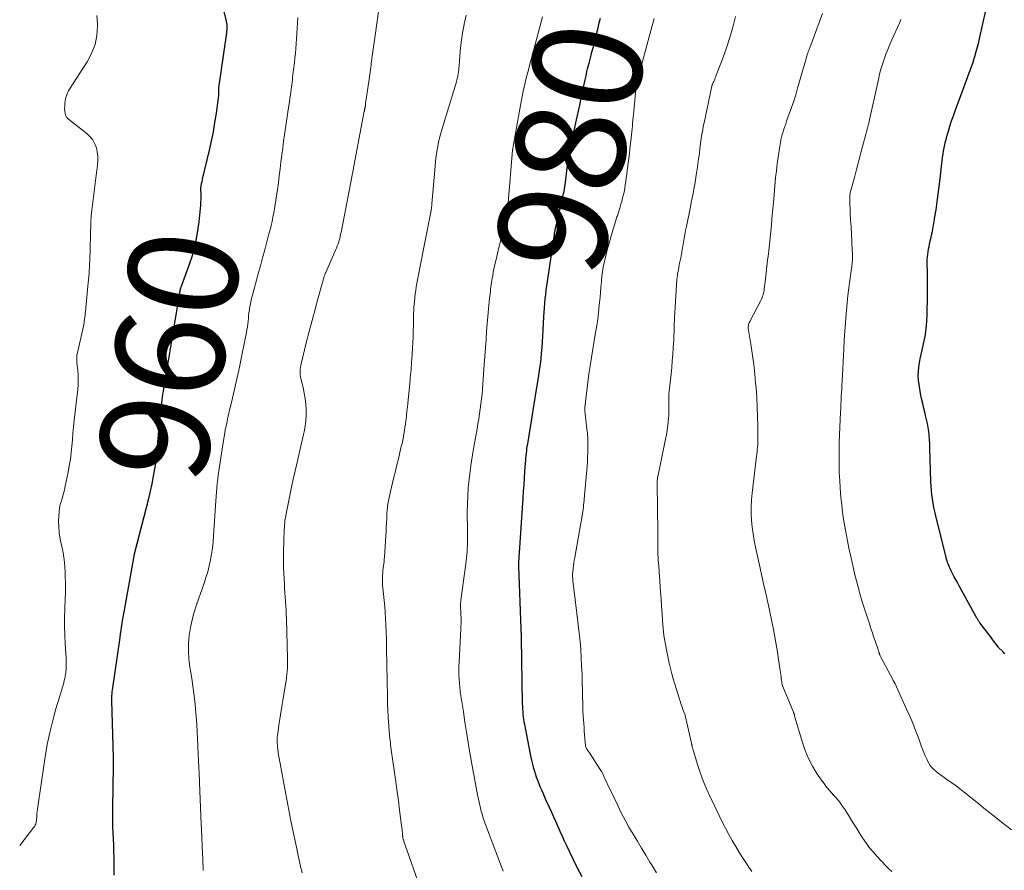
# Model space of a CAD drawing. Units: feet. Extents: x 1960000 to 1965046, y 525000 to 530000.
# Drawn here: x 1960000 to 1960180, y 526301 to 526457 of the extents above; entities that cross this region are included whole.
import ezdxf
from ezdxf.enums import TextEntityAlignment as Align

# ---------------------------------------------------------------- set-up
doc = ezdxf.new("R2010")
doc.units = ezdxf.units.FT
doc.header["$LTSCALE"] = 100
doc.header["$MEASUREMENT"] = 0
for name, color, linetype, lineweight in [('CONTOUR INDEX', 32, 'Continuous', 25), ('CONTOUR INDEX LABEL', 7, 'Continuous', 15), ('CONTOUR INTERMEDIATE', 40, 'Continuous', 15)]:
    doc.layers.add(name, color=color, linetype=linetype, lineweight=lineweight)
doc.styles.add('slant', font='romans.shx', dxfattribs={"oblique": 14.999978})

msp = doc.modelspace()

# ---------------------------------------------------------------- linework, layer by layer
at = {"layer": 'CONTOUR INDEX', "flags": 128}
for points, elevation in [([(1960180.23, 526341.09), (1960179.85, 526341.49), (1960179.1, 526342.27), (1960179.01, 526342.37), (1960178.58, 526342.93), (1960178.38, 526343.19), (1960178.17, 526343.46), (1960177.97, 526343.72), (1960177.77, 526343.99), (1960175.68, 526346.76), (1960175.59, 526346.87), (1960175.51, 526346.99), (1960175.43, 526347.11), (1960175.35, 526347.23), (1960175.27, 526347.35), (1960175.2, 526347.47), (1960175.12, 526347.6), (1960175.05, 526347.72), (1960171.94, 526353.4), (1960171.63, 526353.99), (1960171.31, 526354.58), (1960170.99, 526355.17), (1960170.68, 526355.76), (1960170.35, 526356.41), (1960170.21, 526356.68), (1960170.08, 526356.96), (1960169.97, 526357.24), (1960169.86, 526357.53), (1960169.76, 526357.82), (1960169.67, 526358.11), (1960169.58, 526358.4), (1960169.5, 526358.7), (1960167.6, 526366.33), (1960167.42, 526367.1), (1960167.25, 526367.87), (1960167.11, 526368.65), (1960166.99, 526369.43), (1960166.89, 526370.21), (1960166.81, 526371), (1960166.76, 526371.79), (1960166.72, 526372.58), (1960166.52, 526378.77), (1960166.49, 526379.52), (1960166.44, 526380.27), (1960166.37, 526381.02), (1960166.3, 526381.77), (1960166.19, 526382.51), (1960166.07, 526383.25), (1960165.91, 526383.98), (1960165.73, 526384.71), (1960165.64, 526385.06), (1960165.41, 526385.96), (1960165.2, 526386.87), (1960165.01, 526387.78), (1960164.83, 526388.7), (1960164.54, 526390.39), (1960164.44, 526391.18), (1960164.39, 526391.96), (1960164.42, 526392.74), (1960164.49, 526393.52), (1960164.62, 526394.31), (1960164.76, 526395.08), (1960164.91, 526395.86), (1960165.09, 526396.63), (1960165.37, 526397.8), (1960165.64, 526399.16), (1960165.86, 526400.53), (1960165.98, 526401.91), (1960166.05, 526403.3), (1960166.1, 526406.48), (1960166.11, 526407.61), (1960166.11, 526408.74), (1960166.09, 526409.87), (1960166.07, 526411), (1960166.04, 526412.32), (1960166.04, 526412.79), (1960166.05, 526413.25), (1960166.09, 526413.71), (1960166.14, 526414.17), (1960166.21, 526414.64), (1960166.28, 526415.09), (1960166.37, 526415.55), (1960166.47, 526416.01), (1960166.75, 526417.3), (1960166.98, 526418.4), (1960167.2, 526419.51), (1960167.39, 526420.62), (1960167.56, 526421.74), (1960167.65, 526422.33), (1960167.84, 526423.75), (1960168.03, 526425.17), (1960168.21, 526426.59), (1960168.39, 526428.01), (1960168.78, 526431.36), (1960168.85, 526431.94), (1960168.94, 526432.52), (1960169.03, 526433.1), (1960169.14, 526433.68), (1960169.25, 526434.26), (1960169.39, 526434.83), (1960169.53, 526435.4), (1960169.69, 526435.96), (1960169.91, 526436.71), (1960170.19, 526437.64), (1960170.49, 526438.57), (1960170.81, 526439.49), (1960171.13, 526440.41), (1960172.71, 526444.71), (1960172.95, 526445.37), (1960173.2, 526446.03), (1960173.45, 526446.69), (1960173.71, 526447.35), (1960173.96, 526448.01), (1960174.2, 526448.67), (1960174.42, 526449.34), (1960174.64, 526450.01), (1960174.75, 526450.39), (1960175, 526451.25), (1960175.24, 526452.12), (1960175.46, 526453), (1960175.67, 526453.88), (1960178.41, 526466.13)], 1000), ([(1960017.31, 526300.6), (1960017.3, 526302.12), (1960017.27, 526303.83), (1960017.25, 526304.96), (1960017.22, 526306.1), (1960017.17, 526307.23), (1960017.12, 526308.36), (1960017.07, 526309.5), (1960017.04, 526310.63), (1960017.03, 526311.77), (1960017.04, 526312.9), (1960017.15, 526320.55), (1960017.15, 526320.75), (1960017.16, 526320.96), (1960017.16, 526321.16), (1960017.16, 526321.37), (1960017.16, 526321.58), (1960017.16, 526321.78), (1960017.15, 526321.99), (1960017.15, 526322.19), (1960016.85, 526332.5), (1960016.85, 526332.74), (1960016.85, 526332.99), (1960016.86, 526333.23), (1960016.87, 526333.47), (1960016.89, 526333.72), (1960016.91, 526333.96), (1960016.94, 526334.2), (1960016.97, 526334.44), (1960018.37, 526344.11), (1960018.46, 526344.73), (1960018.55, 526345.35), (1960018.64, 526345.98), (1960018.74, 526346.6), (1960018.83, 526347.22), (1960018.94, 526347.83), (1960019.04, 526348.45), (1960019.15, 526349.07), (1960020.88, 526358.67), (1960020.91, 526358.79), (1960020.93, 526358.91), (1960020.95, 526359.03), (1960020.97, 526359.15), (1960021.01, 526359.34), (1960021.01, 526359.37), (1960021.02, 526359.39), (1960021.02, 526359.41), (1960021.03, 526359.44), (1960021.05, 526359.53), (1960021.05, 526359.55), (1960021.06, 526359.57), (1960021.06, 526359.6), (1960021.07, 526359.62), (1960023.62, 526369.5), (1960023.95, 526370.85), (1960024.25, 526372.22), (1960024.51, 526373.59), (1960024.74, 526374.96), (1960024.83, 526375.56), (1960024.99, 526376.64), (1960025.12, 526377.73), (1960025.22, 526378.82), (1960025.3, 526379.91), (1960025.38, 526381.01), (1960025.47, 526382.1), (1960025.57, 526383.19), (1960025.68, 526384.29), (1960025.92, 526386.49), (1960025.98, 526387.01), (1960026.05, 526387.53), (1960026.12, 526388.05), (1960026.2, 526388.58), (1960026.29, 526389.1), (1960026.37, 526389.62), (1960026.46, 526390.14), (1960026.55, 526390.66), (1960029.29, 526407.1), (1960029.32, 526407.26), (1960029.35, 526407.42), (1960029.38, 526407.58), (1960029.41, 526407.75), (1960029.45, 526407.9), (1960029.47, 526407.98), (1960029.49, 526408.06), (1960029.52, 526408.14), (1960029.55, 526408.22), (1960029.58, 526408.3), (1960029.61, 526408.37), (1960029.64, 526408.45), (1960029.67, 526408.53), (1960031.03, 526412.21), (1960031.66, 526414.14), (1960032.19, 526416.1), (1960032.56, 526418.1), (1960032.83, 526420.11), (1960033.11, 526423.19), (1960033.15, 526423.7), (1960033.18, 526424.21), (1960033.18, 526424.72), (1960033.18, 526425.23), (1960033.16, 526426.02), (1960033.16, 526426.14), (1960033.16, 526426.25), (1960033.16, 526426.37), (1960033.17, 526426.48), (1960033.18, 526426.59), (1960033.2, 526426.71), (1960033.22, 526426.82), (1960033.24, 526426.93), (1960033.28, 526427.12), (1960033.33, 526427.32), (1960033.38, 526427.52), (1960033.42, 526427.73), (1960033.47, 526427.93), (1960034.73, 526433.21), (1960035.11, 526434.9), (1960035.45, 526436.59), (1960035.73, 526438.29), (1960035.99, 526440), (1960036.42, 526443.24), (1960036.43, 526443.33), (1960036.43, 526443.43), (1960036.43, 526443.52), (1960036.43, 526443.61), (1960036.43, 526443.7), (1960036.43, 526443.79), (1960036.42, 526443.89), (1960036.42, 526443.98), (1960036.41, 526444.07), (1960036.41, 526444.2), (1960036.41, 526444.34), (1960036.42, 526444.47), (1960036.44, 526444.61), (1960037.89, 526454.72), (1960037.92, 526455.01), (1960037.95, 526455.31), (1960037.95, 526455.6), (1960037.95, 526455.9), (1960037.93, 526456.2), (1960037.9, 526456.49), (1960037.85, 526456.79), (1960037.78, 526457.08), (1960036.99, 526460.33)], 960), ([(1960102.88, 526300.31), (1960102.04, 526301.9), (1960101.25, 526303.51), (1960100.1, 526305.95), (1960099.69, 526306.82), (1960099.29, 526307.69), (1960098.9, 526308.57), (1960098.51, 526309.45), (1960098.12, 526310.33), (1960097.73, 526311.21), (1960097.33, 526312.09), (1960096.94, 526312.97), (1960096.28, 526314.41), (1960096.02, 526314.99), (1960095.76, 526315.58), (1960095.5, 526316.16), (1960095.25, 526316.74), (1960095.01, 526317.33), (1960094.78, 526317.92), (1960094.57, 526318.52), (1960094.37, 526319.13), (1960094.29, 526319.39), (1960094.07, 526320.14), (1960093.87, 526320.89), (1960093.7, 526321.65), (1960093.54, 526322.41), (1960092.41, 526328.14), (1960092.32, 526328.62), (1960092.24, 526329.1), (1960092.18, 526329.58), (1960092.12, 526330.06), (1960092.08, 526330.55), (1960092.05, 526331.03), (1960092.02, 526331.52), (1960092.01, 526332), (1960091.81, 526343.92), (1960091.81, 526344.08), (1960091.8, 526344.23), (1960091.8, 526344.39), (1960091.79, 526344.55), (1960091.79, 526344.57), (1960091.79, 526344.72), (1960091.78, 526344.86), (1960091.77, 526345), (1960091.77, 526345.14), (1960091.76, 526345.29), (1960091.75, 526345.43), (1960091.74, 526345.57), (1960091.74, 526345.72), (1960091.31, 526357.07), (1960091.3, 526357.17), (1960091.3, 526357.26), (1960091.3, 526357.35), (1960091.3, 526357.44), (1960091.3, 526357.53), (1960091.31, 526357.62), (1960091.31, 526357.71), (1960091.31, 526357.8), (1960092.1, 526369.56), (1960092.19, 526370.78), (1960092.27, 526372), (1960092.36, 526373.22), (1960092.44, 526374.44), (1960092.55, 526375.99), (1960092.59, 526376.44), (1960092.62, 526376.88), (1960092.66, 526377.32), (1960092.71, 526377.76), (1960092.76, 526378.2), (1960092.81, 526378.64), (1960092.87, 526379.08), (1960092.94, 526379.52), (1960093.44, 526382.56), (1960093.75, 526384.47), (1960094.06, 526386.38), (1960094.37, 526388.29), (1960094.68, 526390.2), (1960094.96, 526391.95), (1960095.12, 526392.99), (1960095.26, 526394.02), (1960095.38, 526395.06), (1960095.49, 526396.1), (1960095.57, 526397.14), (1960095.66, 526398.19), (1960095.72, 526399.23), (1960095.78, 526400.27), (1960095.91, 526402.79), (1960095.96, 526403.59), (1960096.02, 526404.4), (1960096.08, 526405.21), (1960096.16, 526406.01), (1960096.24, 526406.82), (1960096.34, 526407.62), (1960096.44, 526408.42), (1960096.55, 526409.22), (1960097.82, 526417.81), (1960097.84, 526417.98), (1960097.87, 526418.14), (1960097.9, 526418.31), (1960097.94, 526418.48), (1960097.97, 526418.64), (1960098.01, 526418.81), (1960098.05, 526418.97), (1960098.09, 526419.13), (1960098.13, 526419.3), (1960098.17, 526419.46), (1960098.21, 526419.62), (1960098.24, 526419.79), (1960099.51, 526425.31), (1960099.55, 526425.5), (1960099.59, 526425.69), (1960099.63, 526425.88), (1960099.66, 526426.08), (1960099.69, 526426.27), (1960099.72, 526426.46), (1960099.75, 526426.66), (1960099.77, 526426.85), (1960100.22, 526430.47), (1960100.32, 526431.18), (1960100.42, 526431.89), (1960100.55, 526432.6), (1960100.68, 526433.3), (1960100.82, 526434), (1960100.97, 526434.7), (1960101.12, 526435.4), (1960101.28, 526436.1), (1960101.57, 526437.4), (1960101.86, 526438.75), (1960102.16, 526440.11), (1960102.45, 526441.46), (1960102.74, 526442.81), (1960103.44, 526446.09), (1960103.61, 526446.85), (1960103.78, 526447.61), (1960103.97, 526448.37), (1960104.16, 526449.12), (1960104.36, 526449.88), (1960104.55, 526450.63), (1960104.75, 526451.39), (1960104.95, 526452.14), (1960105.13, 526452.87), (1960105.36, 526453.77), (1960105.59, 526454.67), (1960105.81, 526455.58), (1960106.02, 526456.49), (1960106.24, 526457.39)], 980)]:
    msp.add_lwpolyline(points, dxfattribs=dict(at, elevation=elevation))
at = {"layer": 'CONTOUR INTERMEDIATE', "flags": 128}
for points, elevation in [([(1960051.69, 526301.04), (1960051.53, 526301.62), (1960051.48, 526301.79), (1960051.44, 526301.97), (1960051.39, 526302.14), (1960051.35, 526302.32), (1960051.32, 526302.5), (1960051.28, 526302.67), (1960051.24, 526302.85), (1960051.2, 526303.03), (1960050.43, 526306.6), (1960050.02, 526308.56), (1960049.62, 526310.52), (1960049.23, 526312.49), (1960048.85, 526314.46), (1960047.45, 526322), (1960047.36, 526322.54), (1960047.28, 526323.08), (1960047.22, 526323.63), (1960047.17, 526324.17), (1960047.11, 526325.01), (1960047.1, 526325.14), (1960047.1, 526325.26), (1960047.1, 526325.39), (1960047.1, 526325.52), (1960047.11, 526325.64), (1960047.12, 526325.77), (1960047.13, 526325.9), (1960047.15, 526326.02), (1960047.43, 526328.04), (1960047.59, 526329.17), (1960047.76, 526330.31), (1960047.94, 526331.44), (1960048.13, 526332.57), (1960048.65, 526335.52), (1960048.75, 526336.11), (1960048.83, 526336.7), (1960048.89, 526337.3), (1960048.94, 526337.9), (1960048.98, 526338.5), (1960049, 526339.1), (1960049, 526339.71), (1960048.99, 526340.31), (1960048.79, 526347.51), (1960048.76, 526348.31), (1960048.73, 526349.1), (1960048.68, 526349.9), (1960048.63, 526350.69), (1960048.58, 526351.49), (1960048.52, 526352.28), (1960048.47, 526353.08), (1960048.42, 526353.87), (1960048.31, 526355.88), (1960048.27, 526356.75), (1960048.25, 526357.61), (1960048.25, 526358.48), (1960048.26, 526359.35), (1960048.27, 526359.7), (1960048.29, 526360.39), (1960048.31, 526361.08), (1960048.33, 526361.78), (1960048.35, 526362.47), (1960048.36, 526363.01), (1960048.38, 526363.44), (1960048.39, 526363.86), (1960048.42, 526364.28), (1960048.45, 526364.7), (1960048.48, 526365.12), (1960048.53, 526365.54), (1960048.6, 526365.96), (1960048.67, 526366.38), (1960049.1, 526368.56), (1960049.41, 526370.06), (1960049.72, 526371.56), (1960050.06, 526373.06), (1960050.4, 526374.56), (1960050.64, 526375.58), (1960050.96, 526376.93), (1960051.27, 526378.29), (1960051.58, 526379.65), (1960051.89, 526381), (1960052.05, 526381.72), (1960052.23, 526382.72), (1960052.36, 526383.73), (1960052.41, 526384.75), (1960052.42, 526385.77), (1960052.35, 526386.79), (1960052.23, 526387.8), (1960052.06, 526388.8), (1960051.84, 526389.8), (1960051.43, 526391.43), (1960051.36, 526391.76), (1960051.31, 526392.1), (1960051.29, 526392.44), (1960051.29, 526392.79), (1960051.31, 526393.13), (1960051.35, 526393.48), (1960051.41, 526393.82), (1960051.48, 526394.15), (1960052.43, 526397.96), (1960052.95, 526400.03), (1960053.48, 526402.09), (1960054.04, 526404.15), (1960054.61, 526406.2), (1960055.71, 526410.11), (1960055.74, 526410.21), (1960055.77, 526410.3), (1960055.8, 526410.4), (1960055.84, 526410.49), (1960055.88, 526410.59), (1960055.91, 526410.68), (1960055.95, 526410.78), (1960055.99, 526410.87), (1960057.8, 526414.95), (1960057.96, 526415.33), (1960058.1, 526415.71), (1960058.24, 526416.09), (1960058.37, 526416.48), (1960058.51, 526416.95), (1960058.55, 526417.1), (1960058.6, 526417.26), (1960058.63, 526417.41), (1960058.66, 526417.56), (1960058.69, 526417.72), (1960058.72, 526417.87), (1960058.76, 526418.03), (1960058.79, 526418.19), (1960060.82, 526428.63), (1960060.85, 526428.8), (1960060.88, 526428.97), (1960060.92, 526429.14), (1960060.95, 526429.31), (1960063.05, 526440.36), (1960063.06, 526440.43), (1960063.08, 526440.51), (1960063.09, 526440.59), (1960063.11, 526440.66), (1960063.11, 526440.69), (1960063.13, 526440.75), (1960063.14, 526440.82), (1960063.15, 526440.88), (1960063.17, 526440.95), (1960063.17, 526440.97), (1960063.19, 526441.03), (1960063.2, 526441.08), (1960063.21, 526441.13), (1960063.21, 526441.19), (1960063.22, 526441.24), (1960063.23, 526441.3), (1960063.24, 526441.35), (1960063.24, 526441.4), (1960063.25, 526441.45), (1960063.25, 526441.53), (1960063.26, 526441.6), (1960063.27, 526441.68), (1960063.28, 526441.76), (1960063.85, 526445.81), (1960064.15, 526447.91), (1960064.44, 526450.01), (1960064.74, 526452.11), (1960065.03, 526454.21), (1960065.69, 526459)], 968), ([(1960000, 526306.05), (1960002.61, 526309.39), (1960002.75, 526309.59), (1960002.86, 526309.8), (1960002.94, 526310.02), (1960003, 526310.25), (1960003.03, 526310.37), (1960003.06, 526310.55), (1960003.08, 526310.73), (1960003.1, 526310.92), (1960003.11, 526311.1), (1960003.12, 526311.29), (1960003.13, 526311.48), (1960003.14, 526311.66), (1960003.16, 526311.85), (1960003.21, 526312.29), (1960003.25, 526312.7), (1960003.3, 526313.11), (1960003.36, 526313.52), (1960003.42, 526313.93), (1960004.66, 526322.26), (1960005.05, 526324.49), (1960005.49, 526326.7), (1960006.04, 526328.89), (1960006.64, 526331.06), (1960007.71, 526334.56), (1960007.83, 526334.97), (1960007.94, 526335.39), (1960008.05, 526335.81), (1960008.16, 526336.23), (1960008.24, 526336.57), (1960008.29, 526336.82), (1960008.34, 526337.07), (1960008.38, 526337.33), (1960008.42, 526337.58), (1960008.45, 526337.84), (1960008.48, 526338.09), (1960008.49, 526338.35), (1960008.51, 526338.61), (1960008.51, 526338.84), (1960008.52, 526339.21), (1960008.52, 526339.58), (1960008.51, 526339.95), (1960008.49, 526340.32), (1960008.32, 526342.92), (1960008.24, 526344.52), (1960008.2, 526346.11), (1960008.21, 526347.71), (1960008.25, 526349.3), (1960008.26, 526349.55), (1960008.31, 526351.02), (1960008.35, 526352.5), (1960008.35, 526353.97), (1960008.34, 526355.44), (1960008.33, 526355.92), (1960008.27, 526357.15), (1960008.15, 526358.37), (1960007.94, 526359.58), (1960007.68, 526360.78), (1960007.63, 526360.98), (1960007.39, 526362.08), (1960007.22, 526363.2), (1960007.14, 526364.32), (1960007.12, 526365.45), (1960007.15, 526366.32), (1960007.2, 526367.02), (1960007.29, 526367.71), (1960007.43, 526368.39), (1960007.62, 526369.06), (1960007.82, 526369.73), (1960008.01, 526370.41), (1960008.18, 526371.09), (1960008.33, 526371.78), (1960008.86, 526374.31), (1960009.08, 526375.49), (1960009.27, 526376.68), (1960009.42, 526377.87), (1960009.54, 526379.06), (1960009.64, 526380.26), (1960009.75, 526381.46), (1960009.87, 526382.66), (1960009.99, 526383.85), (1960010.61, 526389.47), (1960010.67, 526390.34), (1960010.7, 526391.22), (1960010.68, 526392.1), (1960010.61, 526392.98), (1960010.47, 526394.34), (1960010.45, 526394.54), (1960010.44, 526394.74), (1960010.43, 526394.94), (1960010.43, 526395.14), (1960010.43, 526395.35), (1960010.44, 526395.55), (1960010.47, 526395.75), (1960010.51, 526395.94), (1960011.65, 526401.03), (1960011.71, 526401.33), (1960011.77, 526401.64), (1960011.82, 526401.95), (1960011.87, 526402.26), (1960011.88, 526402.32), (1960011.92, 526402.65), (1960011.97, 526402.99), (1960012, 526403.33), (1960012.04, 526403.67), (1960012.49, 526408.36), (1960012.55, 526408.93), (1960012.6, 526409.51), (1960012.64, 526410.09), (1960012.69, 526410.67), (1960012.73, 526411.24), (1960012.76, 526411.82), (1960012.78, 526412.4), (1960012.81, 526412.98), (1960013.02, 526420.06), (1960013.03, 526420.28), (1960013.04, 526420.49), (1960013.05, 526420.7), (1960013.06, 526420.91), (1960013.08, 526421.12), (1960013.09, 526421.33), (1960013.12, 526421.54), (1960013.14, 526421.75), (1960014.25, 526430.54), (1960014.31, 526431.34), (1960014.3, 526432.12), (1960014.2, 526432.91), (1960014.04, 526433.68), (1960013.76, 526434.41), (1960013.4, 526435.09), (1960012.92, 526435.68), (1960012.36, 526436.22), (1960008.92, 526438.91), (1960008.73, 526439.09), (1960008.57, 526439.28), (1960008.45, 526439.5), (1960008.35, 526439.74), (1960008.29, 526439.99), (1960008.25, 526440.24), (1960008.23, 526440.5), (1960008.22, 526440.76), (1960008.25, 526441.42), (1960008.28, 526441.82), (1960008.33, 526442.21), (1960008.41, 526442.59), (1960008.5, 526442.98), (1960008.62, 526443.35), (1960008.77, 526443.71), (1960008.94, 526444.06), (1960009.14, 526444.4), (1960012.36, 526449.4), (1960013.16, 526450.94), (1960013.78, 526452.53), (1960014.11, 526454.2), (1960014.24, 526455.94), (1960014.24, 526456.34), (1960014.12, 526457.89)], 956), ([(1960033.54, 526301.47), (1960033.48, 526303.58), (1960033.4, 526305.7), (1960033.31, 526307.81), (1960033.22, 526309.93), (1960033.15, 526311.46), (1960033.09, 526312.99), (1960033.02, 526314.52), (1960032.95, 526316.05), (1960032.89, 526317.58), (1960032.82, 526319.42), (1960032.79, 526320.03), (1960032.76, 526320.64), (1960032.74, 526321.26), (1960032.71, 526321.87), (1960032.68, 526322.49), (1960032.65, 526323.1), (1960032.62, 526323.71), (1960032.59, 526324.33), (1960032.48, 526326.82), (1960032.4, 526328.22), (1960032.3, 526329.62), (1960032.18, 526331.02), (1960032.04, 526332.41), (1960031.87, 526333.81), (1960031.69, 526335.2), (1960031.48, 526336.59), (1960031.26, 526337.97), (1960031.13, 526338.71), (1960030.95, 526340.14), (1960030.86, 526341.58), (1960030.9, 526343.01), (1960031.02, 526344.45), (1960031.25, 526345.88), (1960031.54, 526347.3), (1960031.92, 526348.7), (1960032.35, 526350.08), (1960033.73, 526353.99), (1960034.08, 526355.05), (1960034.39, 526356.11), (1960034.66, 526357.18), (1960034.9, 526358.26), (1960035.09, 526359.35), (1960035.26, 526360.45), (1960035.38, 526361.55), (1960035.48, 526362.65), (1960035.9, 526369.11), (1960035.96, 526369.89), (1960036.01, 526370.67), (1960036.08, 526371.46), (1960036.15, 526372.24), (1960036.22, 526373.01), (1960036.31, 526373.79), (1960036.41, 526374.57), (1960036.53, 526375.34), (1960037.27, 526380.1), (1960037.38, 526380.77), (1960037.5, 526381.43), (1960037.62, 526382.1), (1960037.76, 526382.76), (1960037.82, 526383.05), (1960037.93, 526383.57), (1960038.04, 526384.08), (1960038.16, 526384.59), (1960038.28, 526385.1), (1960038.93, 526387.85), (1960039.37, 526389.74), (1960039.79, 526391.63), (1960040.2, 526393.52), (1960040.59, 526395.42), (1960041.48, 526399.86), (1960041.57, 526400.38), (1960041.66, 526400.9), (1960041.72, 526401.41), (1960041.78, 526401.94), (1960041.83, 526402.46), (1960041.88, 526402.98), (1960041.95, 526403.5), (1960042.02, 526404.02), (1960042.05, 526404.24), (1960042.15, 526404.87), (1960042.27, 526405.49), (1960042.41, 526406.11), (1960042.57, 526406.73), (1960043.65, 526410.59), (1960044.05, 526412.06), (1960044.45, 526413.53), (1960044.85, 526415), (1960045.24, 526416.48), (1960045.61, 526417.91), (1960045.8, 526418.67), (1960045.99, 526419.44), (1960046.16, 526420.2), (1960046.33, 526420.97), (1960046.48, 526421.75), (1960046.63, 526422.52), (1960046.75, 526423.3), (1960046.87, 526424.07), (1960047.14, 526426.02), (1960047.32, 526427.28), (1960047.48, 526428.54), (1960047.64, 526429.8), (1960047.8, 526431.06), (1960047.8, 526431.11), (1960047.96, 526432.35), (1960048.12, 526433.58), (1960048.29, 526434.82), (1960048.46, 526436.05), (1960048.58, 526436.88), (1960048.7, 526437.7), (1960048.82, 526438.52), (1960048.94, 526439.34), (1960049.06, 526440.16), (1960049.18, 526440.98), (1960049.29, 526441.79), (1960049.41, 526442.61), (1960049.52, 526443.43), (1960049.82, 526445.69), (1960049.88, 526446.14), (1960049.94, 526446.59), (1960050, 526447.03), (1960050.06, 526447.48), (1960050.12, 526447.92), (1960050.17, 526448.37), (1960050.22, 526448.82), (1960050.27, 526449.27), (1960050.35, 526450.1), (1960050.43, 526450.97), (1960050.51, 526451.84), (1960050.58, 526452.71), (1960050.64, 526453.57), (1960050.9, 526457.49)], 964), ([(1960072.89, 526299.32), (1960070.82, 526305.23), (1960070.71, 526305.57), (1960070.59, 526305.91), (1960070.47, 526306.25), (1960070.36, 526306.59), (1960070.19, 526307.11), (1960070.16, 526307.2), (1960070.14, 526307.28), (1960070.12, 526307.37), (1960070.11, 526307.45), (1960070.09, 526307.54), (1960070.08, 526307.62), (1960070.07, 526307.71), (1960070.06, 526307.79), (1960070.02, 526308.31), (1960069.99, 526308.66), (1960069.95, 526309.01), (1960069.91, 526309.35), (1960069.87, 526309.7), (1960069.51, 526312.47), (1960069.28, 526314.19), (1960069.04, 526315.92), (1960068.8, 526317.65), (1960068.56, 526319.37), (1960067.97, 526323.51), (1960067.91, 526323.94), (1960067.86, 526324.36), (1960067.81, 526324.79), (1960067.76, 526325.22), (1960067.72, 526325.64), (1960067.68, 526326.07), (1960067.64, 526326.5), (1960067.61, 526326.92), (1960067.47, 526328.78), (1960067.43, 526329.34), (1960067.39, 526329.9), (1960067.36, 526330.46), (1960067.33, 526331.02), (1960067.31, 526331.58), (1960067.29, 526332.14), (1960067.28, 526332.7), (1960067.27, 526333.26), (1960067.11, 526341.99), (1960067.1, 526342.37), (1960067.1, 526342.74), (1960067.1, 526343.12), (1960067.09, 526343.49), (1960067.09, 526343.87), (1960067.08, 526344.25), (1960067.07, 526344.62), (1960067.06, 526345), (1960067, 526346.44), (1960066.95, 526347.54), (1960066.88, 526348.64), (1960066.79, 526349.73), (1960066.69, 526350.82), (1960066.43, 526353.18), (1960066.39, 526353.71), (1960066.36, 526354.24), (1960066.36, 526354.77), (1960066.37, 526355.31), (1960066.38, 526355.56), (1960066.41, 526355.96), (1960066.45, 526356.37), (1960066.5, 526356.78), (1960066.56, 526357.18), (1960066.62, 526357.58), (1960066.68, 526357.99), (1960066.71, 526358.4), (1960066.75, 526358.8), (1960066.97, 526362.76), (1960067.02, 526363.52), (1960067.06, 526364.29), (1960067.1, 526365.05), (1960067.14, 526365.82), (1960067.16, 526366.18), (1960067.19, 526366.76), (1960067.24, 526367.35), (1960067.31, 526367.93), (1960067.38, 526368.5), (1960067.48, 526369.08), (1960067.58, 526369.66), (1960067.7, 526370.23), (1960067.83, 526370.8), (1960068.45, 526373.38), (1960068.73, 526374.51), (1960069, 526375.64), (1960069.28, 526376.77), (1960069.55, 526377.91), (1960069.82, 526379.01), (1960069.95, 526379.59), (1960070.08, 526380.18), (1960070.19, 526380.76), (1960070.29, 526381.35), (1960070.39, 526381.94), (1960070.48, 526382.53), (1960070.56, 526383.13), (1960070.64, 526383.72), (1960070.68, 526384.01), (1960070.76, 526384.75), (1960070.85, 526385.49), (1960070.93, 526386.23), (1960071.01, 526386.97), (1960071.42, 526391.13), (1960071.46, 526391.61), (1960071.51, 526392.09), (1960071.55, 526392.56), (1960071.6, 526393.04), (1960071.64, 526393.52), (1960071.68, 526394), (1960071.71, 526394.47), (1960071.75, 526394.95), (1960071.81, 526396), (1960071.87, 526397), (1960071.92, 526398), (1960071.96, 526399), (1960071.99, 526400), (1960072.02, 526401.25), (1960072.03, 526401.79), (1960072.04, 526402.32), (1960072.05, 526402.86), (1960072.07, 526403.39), (1960072.09, 526403.93), (1960072.12, 526404.46), (1960072.16, 526405), (1960072.21, 526405.53), (1960072.37, 526406.93), (1960072.45, 526407.57), (1960072.54, 526408.21), (1960072.65, 526408.84), (1960072.77, 526409.48), (1960072.9, 526410.11), (1960073.03, 526410.74), (1960073.16, 526411.37), (1960073.28, 526412), (1960075.2, 526421.86), (1960075.22, 526421.98), (1960075.24, 526422.1), (1960075.26, 526422.22), (1960075.29, 526422.35), (1960075.31, 526422.47), (1960075.33, 526422.59), (1960075.34, 526422.72), (1960075.36, 526422.84), (1960075.36, 526422.87), (1960075.38, 526423.01), (1960075.4, 526423.15), (1960075.41, 526423.29), (1960075.42, 526423.43), (1960075.99, 526430.31), (1960076.08, 526431.2), (1960076.18, 526432.1), (1960076.32, 526432.99), (1960076.47, 526433.88), (1960076.65, 526434.77), (1960076.85, 526435.65), (1960077.08, 526436.52), (1960077.33, 526437.39), (1960079.89, 526445.74), (1960079.99, 526446.1), (1960080.08, 526446.46), (1960080.15, 526446.82), (1960080.21, 526447.19), (1960080.27, 526447.55), (1960080.31, 526447.92), (1960080.35, 526448.29), (1960080.39, 526448.66), (1960080.61, 526451.28), (1960080.79, 526452.95), (1960081.02, 526454.61), (1960081.32, 526456.26), (1960081.67, 526457.91)], 972), ([(1960088.47, 526301.33), (1960088.3, 526301.73), (1960088.15, 526302.14), (1960085.23, 526309.85), (1960085.1, 526310.19), (1960084.98, 526310.54), (1960084.86, 526310.88), (1960084.75, 526311.22), (1960084.64, 526311.57), (1960084.54, 526311.92), (1960084.45, 526312.27), (1960084.37, 526312.63), (1960083.77, 526315.33), (1960083.63, 526315.99), (1960083.49, 526316.65), (1960083.37, 526317.31), (1960083.25, 526317.97), (1960083.13, 526318.63), (1960083.01, 526319.29), (1960082.9, 526319.95), (1960082.78, 526320.61), (1960082.37, 526323.01), (1960082.06, 526324.88), (1960081.75, 526326.74), (1960081.45, 526328.61), (1960081.17, 526330.47), (1960080.72, 526333.44), (1960080.61, 526334.21), (1960080.52, 526334.98), (1960080.45, 526335.75), (1960080.4, 526336.52), (1960080.37, 526337.3), (1960080.35, 526338.07), (1960080.36, 526338.84), (1960080.39, 526339.62), (1960080.7, 526345.67), (1960080.72, 526346.16), (1960080.74, 526346.66), (1960080.74, 526347.16), (1960080.74, 526347.66), (1960080.73, 526348.25), (1960080.72, 526348.45), (1960080.71, 526348.65), (1960080.7, 526348.85), (1960080.68, 526349.05), (1960080.66, 526349.24), (1960080.64, 526349.44), (1960080.64, 526349.64), (1960080.64, 526349.84), (1960080.64, 526349.94), (1960080.65, 526350.19), (1960080.66, 526350.43), (1960080.69, 526350.68), (1960080.71, 526350.93), (1960081.61, 526357.57), (1960081.68, 526358.12), (1960081.74, 526358.66), (1960081.79, 526359.21), (1960081.84, 526359.76), (1960081.87, 526360.1), (1960081.89, 526360.48), (1960081.91, 526360.86), (1960081.92, 526361.23), (1960081.92, 526361.61), (1960081.92, 526361.76), (1960081.92, 526362.21), (1960081.92, 526362.67), (1960081.92, 526363.12), (1960081.91, 526363.57), (1960081.89, 526366.97), (1960081.91, 526368.48), (1960081.96, 526369.99), (1960082.07, 526371.5), (1960082.21, 526373), (1960082.39, 526374.5), (1960082.59, 526376), (1960082.83, 526377.49), (1960083.08, 526378.98), (1960083.68, 526382.27), (1960083.84, 526383.18), (1960083.99, 526384.09), (1960084.14, 526385), (1960084.27, 526385.91), (1960084.27, 526385.93), (1960084.39, 526386.83), (1960084.5, 526387.73), (1960084.59, 526388.63), (1960084.67, 526389.53), (1960084.74, 526390.43), (1960084.81, 526391.34), (1960084.87, 526392.24), (1960084.94, 526393.14), (1960085.32, 526398.66), (1960085.43, 526400.05), (1960085.54, 526401.44), (1960085.66, 526402.82), (1960085.79, 526404.21), (1960085.98, 526406.17), (1960086.02, 526406.57), (1960086.06, 526406.98), (1960086.11, 526407.39), (1960086.16, 526407.79), (1960086.21, 526408.2), (1960086.26, 526408.61), (1960086.32, 526409.01), (1960086.38, 526409.42), (1960086.44, 526409.76), (1960086.54, 526410.33), (1960086.64, 526410.9), (1960086.75, 526411.47), (1960086.88, 526412.04), (1960087.14, 526413.22), (1960087.4, 526414.33), (1960087.66, 526415.43), (1960087.94, 526416.52), (1960088.23, 526417.62), (1960088.48, 526418.57), (1960088.64, 526419.19), (1960088.79, 526419.81), (1960088.92, 526420.43), (1960089.05, 526421.06), (1960089.16, 526421.69), (1960089.26, 526422.32), (1960089.33, 526422.95), (1960089.39, 526423.59), (1960090.17, 526433.23), (1960090.17, 526433.24), (1960090.17, 526433.26), (1960090.17, 526433.28), (1960090.18, 526433.29), (1960090.19, 526433.36), (1960090.19, 526433.38), (1960090.19, 526433.39), (1960090.2, 526433.41), (1960090.2, 526433.42), (1960090.23, 526433.58), (1960090.25, 526433.68), (1960090.27, 526433.78), (1960090.29, 526433.87), (1960090.31, 526433.97), (1960091.37, 526440.08), (1960091.61, 526441.39), (1960091.86, 526442.71), (1960092.14, 526444.01), (1960092.43, 526445.32), (1960092.74, 526446.62), (1960093.06, 526447.92), (1960093.39, 526449.21), (1960093.73, 526450.51), (1960095.63, 526457.64)], 976), ([(1960116.5, 526301.04), (1960115.59, 526302.54), (1960115.31, 526303), (1960114.54, 526304.28), (1960113.77, 526305.55), (1960113, 526306.83), (1960112.22, 526308.1), (1960111.47, 526309.39), (1960110.75, 526310.69), (1960110.06, 526312.01), (1960109.4, 526313.34), (1960107.89, 526316.49), (1960107.68, 526316.93), (1960107.48, 526317.37), (1960107.28, 526317.81), (1960107.08, 526318.25), (1960106.88, 526318.69), (1960106.66, 526319.12), (1960106.42, 526319.54), (1960106.17, 526319.95), (1960104.34, 526322.81), (1960104.22, 526323.01), (1960104.09, 526323.2), (1960103.96, 526323.4), (1960103.84, 526323.6), (1960103.59, 526323.99), (1960103.56, 526324.06), (1960103.54, 526324.21), (1960103.53, 526324.23), (1960103.53, 526324.26), (1960103.53, 526324.28), (1960103.52, 526324.31), (1960103.41, 526325.61), (1960103.35, 526326.29), (1960103.3, 526326.96), (1960103.25, 526327.64), (1960103.2, 526328.32), (1960103.05, 526330.47), (1960103.05, 526330.55), (1960103.04, 526330.64), (1960103.04, 526330.72), (1960103.03, 526330.8), (1960103.03, 526330.88), (1960103.03, 526330.96), (1960103.03, 526331.05), (1960103.02, 526331.13), (1960102.97, 526334.26), (1960102.93, 526335.79), (1960102.88, 526337.32), (1960102.81, 526338.85), (1960102.74, 526340.38), (1960102.64, 526341.91), (1960102.52, 526343.43), (1960102.37, 526344.96), (1960102.2, 526346.48), (1960101.21, 526354.5), (1960101.19, 526354.69), (1960101.17, 526354.89), (1960101.16, 526355.09), (1960101.15, 526355.28), (1960101.14, 526355.48), (1960101.14, 526355.67), (1960101.15, 526355.87), (1960101.17, 526356.06), (1960101.24, 526356.69), (1960101.3, 526357.2), (1960101.37, 526357.71), (1960101.45, 526358.21), (1960101.54, 526358.72), (1960102.67, 526364.97), (1960102.77, 526365.53), (1960102.86, 526366.08), (1960102.94, 526366.64), (1960103.02, 526367.19), (1960103.06, 526367.5), (1960103.12, 526367.9), (1960103.16, 526368.31), (1960103.21, 526368.71), (1960103.25, 526369.12), (1960103.29, 526369.52), (1960103.33, 526369.93), (1960103.36, 526370.33), (1960103.4, 526370.74), (1960103.8, 526375.41), (1960103.86, 526376.27), (1960103.91, 526377.13), (1960103.94, 526377.99), (1960103.96, 526378.85), (1960103.95, 526379.71), (1960103.92, 526380.57), (1960103.86, 526381.43), (1960103.77, 526382.28), (1960103.37, 526385.54), (1960103.37, 526385.56), (1960103.37, 526385.59), (1960103.37, 526385.61), (1960103.37, 526385.63), (1960103.37, 526385.71), (1960103.37, 526385.73), (1960103.37, 526385.76), (1960103.37, 526385.78), (1960103.37, 526385.8), (1960103.39, 526385.9), (1960103.4, 526385.97), (1960103.4, 526386.04), (1960103.41, 526386.11), (1960103.42, 526386.18), (1960104.14, 526392.3), (1960104.19, 526392.67), (1960104.24, 526393.03), (1960104.29, 526393.39), (1960104.35, 526393.76), (1960105.37, 526399.9), (1960105.56, 526401.12), (1960105.74, 526402.34), (1960105.89, 526403.56), (1960106.02, 526404.79), (1960106.08, 526405.37), (1960106.17, 526406.31), (1960106.26, 526407.25), (1960106.34, 526408.18), (1960106.42, 526409.12), (1960106.44, 526409.37), (1960106.53, 526410.18), (1960106.63, 526410.99), (1960106.76, 526411.8), (1960106.91, 526412.6), (1960107.09, 526413.4), (1960107.27, 526414.2), (1960107.48, 526414.99), (1960107.7, 526415.78), (1960108.26, 526417.75), (1960108.5, 526418.57), (1960108.75, 526419.39), (1960109.01, 526420.2), (1960109.27, 526421.01), (1960109.34, 526421.19), (1960109.57, 526421.91), (1960109.79, 526422.63), (1960110, 526423.36), (1960110.2, 526424.09), (1960110.25, 526424.27), (1960110.41, 526424.92), (1960110.56, 526425.56), (1960110.68, 526426.21), (1960110.79, 526426.87), (1960110.88, 526427.52), (1960110.97, 526428.18), (1960111.06, 526428.84), (1960111.15, 526429.49), (1960111.21, 526429.95), (1960111.32, 526430.83), (1960111.43, 526431.72), (1960111.54, 526432.6), (1960111.64, 526433.49), (1960111.88, 526435.49), (1960111.94, 526436.03), (1960111.99, 526436.56), (1960112.05, 526437.1), (1960112.09, 526437.63), (1960112.14, 526438.17), (1960112.19, 526438.7), (1960112.24, 526439.24), (1960112.29, 526439.77), (1960112.52, 526442.32), (1960112.61, 526443.16), (1960112.72, 526444.01), (1960112.85, 526444.85), (1960113, 526445.69), (1960113.18, 526446.53), (1960113.36, 526447.36), (1960113.57, 526448.19), (1960113.79, 526449.01), (1960116.08, 526457.3)], 984), ([(1960133.96, 526301.3), (1960133.17, 526302.42), (1960133.08, 526302.55), (1960132.37, 526303.63), (1960131.68, 526304.72), (1960131.01, 526305.83), (1960130.36, 526306.94), (1960129.73, 526308.07), (1960129.13, 526309.21), (1960128.54, 526310.36), (1960127.97, 526311.52), (1960126.33, 526314.95), (1960125.68, 526316.4), (1960125.06, 526317.87), (1960124.52, 526319.36), (1960124.01, 526320.87), (1960123.14, 526323.7), (1960123.1, 526323.81), (1960123.07, 526323.92), (1960123.05, 526324.03), (1960123.02, 526324.14), (1960123, 526324.24), (1960122.99, 526324.3), (1960122.97, 526324.36), (1960122.96, 526324.43), (1960122.94, 526324.49), (1960122.93, 526324.55), (1960122.91, 526324.62), (1960122.9, 526324.68), (1960122.88, 526324.74), (1960121.74, 526329.81), (1960121.74, 526329.83), (1960121.73, 526329.85), (1960121.73, 526329.87), (1960121.72, 526329.89), (1960121.7, 526329.97), (1960121.69, 526329.99), (1960121.68, 526330.01), (1960121.68, 526330.03), (1960121.67, 526330.05), (1960121.46, 526330.61), (1960121.35, 526330.91), (1960121.24, 526331.21), (1960121.13, 526331.51), (1960121.04, 526331.82), (1960119.84, 526335.57), (1960119.55, 526336.51), (1960119.29, 526337.46), (1960119.05, 526338.42), (1960118.84, 526339.38), (1960118.32, 526341.85), (1960118.08, 526343.15), (1960117.87, 526344.46), (1960117.72, 526345.78), (1960117.61, 526347.1), (1960117.52, 526348.43), (1960117.43, 526349.76), (1960117.34, 526351.08), (1960117.24, 526352.41), (1960116.9, 526357.11), (1960116.86, 526357.64), (1960116.83, 526358.18), (1960116.8, 526358.72), (1960116.77, 526359.26), (1960116.76, 526359.35), (1960116.74, 526359.84), (1960116.72, 526360.34), (1960116.72, 526360.84), (1960116.72, 526361.33), (1960116.72, 526361.83), (1960116.72, 526362.33), (1960116.72, 526362.82), (1960116.72, 526363.32), (1960116.62, 526372.28), (1960116.62, 526372.46), (1960116.63, 526372.65), (1960116.64, 526372.84), (1960116.66, 526373.02), (1960116.68, 526373.21), (1960116.71, 526373.4), (1960116.75, 526373.58), (1960116.78, 526373.76), (1960118.17, 526380.35), (1960118.33, 526381.18), (1960118.47, 526382.01), (1960118.58, 526382.84), (1960118.66, 526383.68), (1960118.75, 526384.68), (1960118.77, 526385.02), (1960118.79, 526385.36), (1960118.79, 526385.7), (1960118.78, 526386.04), (1960118.76, 526386.38), (1960118.75, 526386.72), (1960118.75, 526387.06), (1960118.75, 526387.4), (1960118.75, 526387.69), (1960118.77, 526388.18), (1960118.79, 526388.66), (1960118.83, 526389.14), (1960118.87, 526389.63), (1960119.16, 526392.27), (1960119.28, 526393.47), (1960119.39, 526394.66), (1960119.48, 526395.86), (1960119.56, 526397.06), (1960119.65, 526398.46), (1960119.67, 526398.96), (1960119.7, 526399.47), (1960119.71, 526399.97), (1960119.72, 526400.48), (1960119.73, 526400.98), (1960119.74, 526401.49), (1960119.77, 526401.99), (1960119.8, 526402.5), (1960120.25, 526409.56), (1960120.28, 526409.94), (1960120.32, 526410.31), (1960120.37, 526410.68), (1960120.44, 526411.05), (1960120.51, 526411.42), (1960120.58, 526411.79), (1960120.65, 526412.16), (1960120.73, 526412.53), (1960120.93, 526413.54), (1960121.07, 526414.25), (1960121.2, 526414.96), (1960121.33, 526415.67), (1960121.45, 526416.39), (1960121.57, 526417.1), (1960121.7, 526417.81), (1960121.83, 526418.53), (1960121.98, 526419.24), (1960122.71, 526422.84), (1960122.87, 526423.66), (1960123.04, 526424.49), (1960123.2, 526425.31), (1960123.36, 526426.14), (1960123.51, 526426.97), (1960123.65, 526427.8), (1960123.78, 526428.63), (1960123.91, 526429.46), (1960123.94, 526429.71), (1960124.08, 526430.67), (1960124.21, 526431.62), (1960124.34, 526432.58), (1960124.46, 526433.54), (1960124.64, 526434.95), (1960124.7, 526435.37), (1960124.76, 526435.78), (1960124.82, 526436.2), (1960124.89, 526436.61), (1960124.97, 526437.02), (1960125.04, 526437.43), (1960125.12, 526437.84), (1960125.21, 526438.25), (1960126.62, 526444.94), (1960126.63, 526444.97), (1960126.63, 526444.99), (1960126.64, 526445.01), (1960126.65, 526445.03), (1960126.68, 526445.12), (1960126.69, 526445.14), (1960126.7, 526445.17), (1960126.71, 526445.19), (1960126.72, 526445.21), (1960126.89, 526445.59), (1960126.99, 526445.81), (1960127.09, 526446.02), (1960127.18, 526446.24), (1960127.26, 526446.46), (1960128.63, 526450.05), (1960129.31, 526451.93), (1960129.93, 526453.81), (1960130.47, 526455.73), (1960130.97, 526457.65)], 988), ([(1960159.53, 526301.28), (1960159.03, 526301.76), (1960158.55, 526302.25), (1960156.86, 526304.04), (1960156.14, 526304.85), (1960155.44, 526305.69), (1960154.8, 526306.56), (1960154.19, 526307.46), (1960153.6, 526308.38), (1960153.02, 526309.31), (1960152.44, 526310.23), (1960151.86, 526311.15), (1960150.99, 526312.56), (1960150.5, 526313.29), (1960149.99, 526314), (1960149.43, 526314.68), (1960148.84, 526315.33), (1960148.25, 526315.98), (1960147.68, 526316.65), (1960147.15, 526317.35), (1960146.64, 526318.06), (1960145.86, 526319.22), (1960145.04, 526320.57), (1960144.32, 526321.95), (1960143.72, 526323.39), (1960143.2, 526324.88), (1960141.84, 526329.49), (1960141.81, 526329.59), (1960141.78, 526329.69), (1960141.76, 526329.79), (1960141.74, 526329.89), (1960141.72, 526329.96), (1960141.71, 526330.02), (1960141.69, 526330.08), (1960141.68, 526330.14), (1960141.66, 526330.2), (1960141.64, 526330.26), (1960141.61, 526330.32), (1960141.59, 526330.38), (1960141.57, 526330.44), (1960139.63, 526335.12), (1960139.6, 526335.18), (1960139.58, 526335.25), (1960139.55, 526335.31), (1960139.53, 526335.38), (1960139.51, 526335.44), (1960139.49, 526335.51), (1960139.48, 526335.57), (1960139.46, 526335.64), (1960139.46, 526335.67), (1960139.44, 526335.75), (1960139.43, 526335.83), (1960139.42, 526335.91), (1960139.41, 526335.99), (1960139.33, 526336.56), (1960139.29, 526336.92), (1960139.24, 526337.29), (1960139.19, 526337.65), (1960139.14, 526338.02), (1960138.84, 526340.06), (1960138.63, 526341.44), (1960138.4, 526342.82), (1960138.15, 526344.2), (1960137.88, 526345.57), (1960137.21, 526348.79), (1960136.97, 526349.92), (1960136.73, 526351.06), (1960136.48, 526352.2), (1960136.23, 526353.33), (1960135.98, 526354.47), (1960135.73, 526355.6), (1960135.48, 526356.74), (1960135.22, 526357.87), (1960134.61, 526360.61), (1960134.37, 526361.83), (1960134.16, 526363.06), (1960134, 526364.29), (1960133.87, 526365.53), (1960133.81, 526366.77), (1960133.8, 526368.01), (1960133.86, 526369.25), (1960133.98, 526370.49), (1960134.75, 526376.74), (1960134.81, 526377.16), (1960134.86, 526377.59), (1960134.9, 526378.02), (1960134.95, 526378.45), (1960134.99, 526378.87), (1960135.02, 526379.3), (1960135.03, 526379.73), (1960135.04, 526380.16), (1960135.03, 526382.79), (1960135, 526384.53), (1960134.95, 526386.27), (1960134.85, 526388.01), (1960134.72, 526389.74), (1960134.64, 526390.63), (1960134.48, 526392.32), (1960134.29, 526394.01), (1960134.06, 526395.69), (1960133.81, 526397.37), (1960133.33, 526400.33), (1960133.3, 526400.52), (1960133.29, 526400.72), (1960133.3, 526400.92), (1960133.32, 526401.11), (1960133.36, 526401.31), (1960133.41, 526401.5), (1960133.48, 526401.68), (1960133.56, 526401.86), (1960135.59, 526405.75), (1960135.71, 526406), (1960135.82, 526406.26), (1960135.92, 526406.52), (1960136.01, 526406.78), (1960136.08, 526407.05), (1960136.14, 526407.32), (1960136.19, 526407.59), (1960136.23, 526407.87), (1960136.43, 526409.64), (1960136.56, 526410.8), (1960136.7, 526411.97), (1960136.84, 526413.13), (1960136.97, 526414.29), (1960137.04, 526414.89), (1960137.17, 526416.06), (1960137.3, 526417.23), (1960137.41, 526418.4), (1960137.52, 526419.57), (1960137.63, 526420.74), (1960137.73, 526421.91), (1960137.84, 526423.08), (1960137.94, 526424.25), (1960138.3, 526428.23), (1960138.43, 526429.47), (1960138.57, 526430.7), (1960138.75, 526431.93), (1960138.94, 526433.16), (1960139.19, 526434.61), (1960139.28, 526435.11), (1960139.39, 526435.61), (1960139.52, 526436.1), (1960139.66, 526436.59), (1960139.82, 526437.08), (1960139.98, 526437.56), (1960140.14, 526438.04), (1960140.31, 526438.52), (1960140.8, 526439.88), (1960141.21, 526441.03), (1960141.6, 526442.2), (1960141.97, 526443.37), (1960142.32, 526444.55), (1960143.83, 526449.77), (1960143.9, 526449.99), (1960143.96, 526450.22), (1960144.03, 526450.44), (1960144.09, 526450.66), (1960144.14, 526450.82), (1960144.18, 526450.97), (1960144.23, 526451.11), (1960144.27, 526451.25), (1960144.32, 526451.39), (1960144.38, 526451.53), (1960144.43, 526451.67), (1960144.48, 526451.81), (1960144.53, 526451.95), (1960146.28, 526456.56), (1960146.89, 526458.25)], 992), ([(1960181.47, 526308.91), (1960179.87, 526310.14), (1960178.29, 526311.37), (1960176.72, 526312.62), (1960175.15, 526313.88), (1960172.78, 526315.81), (1960172.02, 526316.42), (1960171.24, 526317.01), (1960170.44, 526317.58), (1960169.64, 526318.13), (1960168.87, 526318.64), (1960168.45, 526318.94), (1960168.04, 526319.25), (1960167.64, 526319.57), (1960167.25, 526319.91), (1960166.9, 526320.27), (1960166.58, 526320.66), (1960166.3, 526321.09), (1960166.07, 526321.54), (1960165.94, 526321.81), (1960165.68, 526322.42), (1960165.42, 526323.03), (1960165.18, 526323.64), (1960164.94, 526324.26), (1960164.41, 526325.71), (1960163.9, 526327.04), (1960163.37, 526328.38), (1960162.82, 526329.69), (1960162.24, 526331), (1960160.16, 526335.6), (1960160.13, 526335.66), (1960160.1, 526335.72), (1960160.07, 526335.78), (1960160.03, 526335.83), (1960159.99, 526335.9), (1960159.96, 526335.95), (1960159.93, 526336), (1960159.9, 526336.05), (1960159.87, 526336.1), (1960159.84, 526336.15), (1960159.82, 526336.2), (1960159.79, 526336.25), (1960157.48, 526340.62), (1960157.44, 526340.71), (1960157.4, 526340.8), (1960157.36, 526340.89), (1960157.32, 526340.98), (1960157.29, 526341.08), (1960157.26, 526341.17), (1960157.23, 526341.26), (1960157.2, 526341.36), (1960157.19, 526341.4), (1960157.15, 526341.52), (1960157.12, 526341.64), (1960157.08, 526341.76), (1960157.04, 526341.87), (1960156.57, 526343.28), (1960156.29, 526344.11), (1960156.01, 526344.93), (1960155.73, 526345.75), (1960155.45, 526346.57), (1960155.08, 526347.67), (1960154.71, 526348.78), (1960154.35, 526349.9), (1960154.01, 526351.02), (1960153.69, 526352.15), (1960153.38, 526353.28), (1960153.08, 526354.42), (1960152.81, 526355.56), (1960152.54, 526356.7), (1960151.99, 526359.14), (1960151.7, 526360.45), (1960151.43, 526361.76), (1960151.18, 526363.07), (1960150.93, 526364.39), (1960150.72, 526365.71), (1960150.53, 526367.03), (1960150.38, 526368.36), (1960150.25, 526369.69), (1960150.11, 526371.43), (1960150.02, 526372.81), (1960149.95, 526374.2), (1960149.91, 526375.59), (1960149.9, 526376.98), (1960149.92, 526378.37), (1960149.94, 526379.76), (1960149.99, 526381.15), (1960150.04, 526382.54), (1960150.17, 526385.33), (1960150.2, 526386.03), (1960150.24, 526386.73), (1960150.27, 526387.44), (1960150.31, 526388.14), (1960150.35, 526388.85), (1960150.38, 526389.55), (1960150.42, 526390.25), (1960150.46, 526390.96), (1960150.76, 526396.8), (1960150.85, 526398.45), (1960150.95, 526400.09), (1960151.08, 526401.73), (1960151.21, 526403.37), (1960151.26, 526403.91), (1960151.39, 526405.28), (1960151.53, 526406.65), (1960151.7, 526408.02), (1960151.88, 526409.38), (1960152.19, 526411.61), (1960152.23, 526411.86), (1960152.26, 526412.11), (1960152.28, 526412.36), (1960152.31, 526412.61), (1960152.33, 526412.86), (1960152.34, 526413.11), (1960152.35, 526413.36), (1960152.35, 526413.61), (1960152.35, 526413.63), (1960152.35, 526413.89), (1960152.35, 526414.15), (1960152.34, 526414.41), (1960152.33, 526414.67), (1960152.22, 526416.67), (1960152.15, 526417.93), (1960152.09, 526419.19), (1960152.02, 526420.45), (1960151.96, 526421.71), (1960151.86, 526424.07), (1960151.85, 526424.3), (1960151.85, 526424.52), (1960151.87, 526424.75), (1960151.88, 526424.98), (1960151.92, 526425.2), (1960151.95, 526425.42), (1960152, 526425.65), (1960152.05, 526425.87), (1960152.7, 526428.25), (1960153.08, 526429.66), (1960153.46, 526431.07), (1960153.84, 526432.48), (1960154.22, 526433.89), (1960154.89, 526436.35), (1960154.95, 526436.58), (1960155.01, 526436.81), (1960155.06, 526437.04), (1960155.12, 526437.27), (1960155.17, 526437.5), (1960155.23, 526437.73), (1960155.28, 526437.96), (1960155.33, 526438.2), (1960157.1, 526446.18), (1960157.32, 526447.11), (1960157.57, 526448.03), (1960157.84, 526448.95), (1960158.13, 526449.86), (1960158.46, 526450.76), (1960158.8, 526451.65), (1960159.17, 526452.54), (1960159.55, 526453.41), (1960160.93, 526456.43), (1960161.08, 526456.77), (1960161.22, 526457.12)], 996)]:
    msp.add_lwpolyline(points, dxfattribs=dict(at, elevation=elevation))

# ---------------------------------------------------------------- texts
at = {"layer": 'CONTOUR INDEX LABEL', "style": 'slant', "oblique": 15}
for s, rotation, p in [('980', 78.3659, (1960100.78, 526433.76, 980)), ('960', 80.5151, (1960027.4, 526395.75, 960))]:
    msp.add_text(s, height=20, rotation=rotation, dxfattribs=at).set_placement(p, align=Align.MIDDLE_CENTER)

doc.saveas('drawing.dxf')
